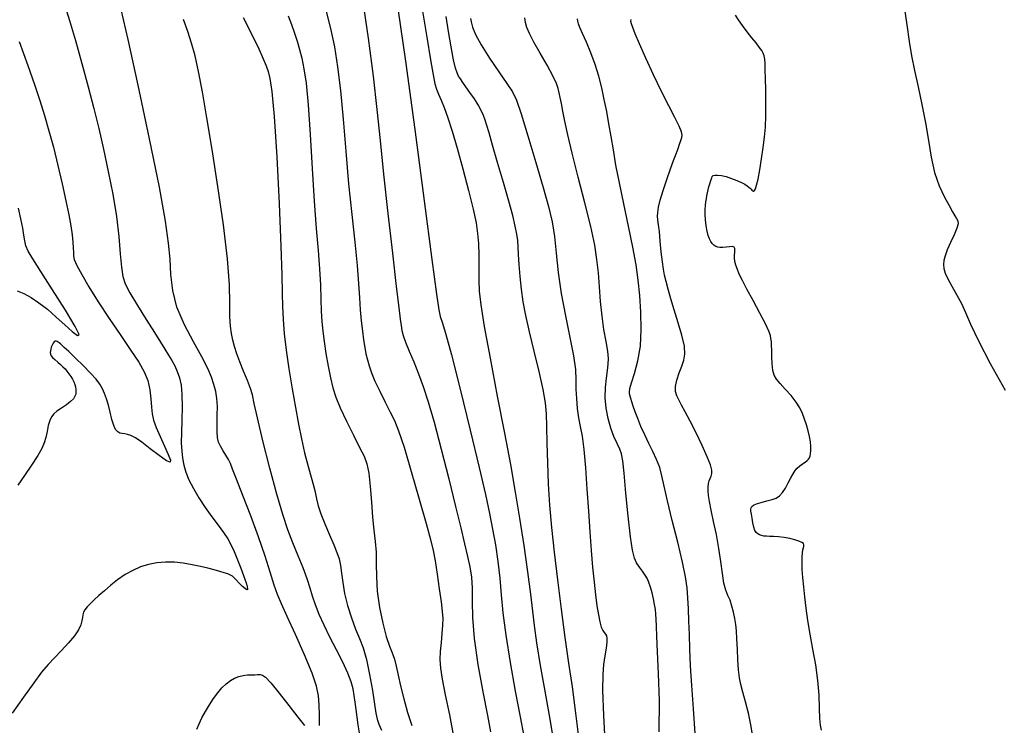
# Model space of a CAD drawing. Extents: x 357008 to 360208, y 1043106 to 1046106.
# Drawn here: x 357460 to 357581, y 1044554 to 1044640 of the extents above; entities that cross this region are included whole.
import ezdxf

# ---------------------------------------------------------------- set-up
doc = ezdxf.new("R2010")
doc.units = 0
doc.header["$MEASUREMENT"] = 0
doc.layers.add('INDEX', color=1, linetype='CONTINUOUS')
doc.layers.add('INTER', color=33, linetype='CONTINUOUS')

msp = doc.modelspace()

# ---------------------------------------------------------------- linework, layer by layer
at = {"layer": 'INDEX', "linetype": 'CONTINUOUS'}
for points, elevation in [([(357509.28, 1044641.05), (357509.81, 1044637.87), (357510.28, 1044635.09), (357510.28, 1044635.09), (357510.6, 1044633.26), (357510.81, 1044632.19), (357511.01, 1044631.51), (357511.01, 1044631.51), (357511.26, 1044630.89), (357511.59, 1044630.19), (357511.97, 1044629.27), (357511.97, 1044629.27), (357512.42, 1044628.02), (357512.94, 1044626.39), (357513.55, 1044624.3), (357513.55, 1044624.3), (357514.25, 1044621.77), (357514.94, 1044619.14), (357515.5, 1044616.84), (357515.5, 1044616.84), (357515.86, 1044615.16), (357516.05, 1044613.88), (357516.14, 1044612.64), (357516.14, 1044612.64), (357516.18, 1044611.2), (357516.19, 1044609.65), (357516.2, 1044608.17), (357516.2, 1044608.17), (357516.25, 1044606.81), (357516.43, 1044605.12), (357516.84, 1044602.5), (357516.84, 1044602.5), (357517.57, 1044598.6), (357518.46, 1044593.98), (357519.34, 1044589.44), (357519.34, 1044589.44), (357520.06, 1044585.59), (357520.65, 1044582.24), (357521.18, 1044579.03), (357521.18, 1044579.03), (357521.7, 1044575.69), (357522.17, 1044572.47), (357522.54, 1044569.73), (357522.54, 1044569.73), (357522.77, 1044567.67), (357522.97, 1044565.89), (357523.26, 1044563.8), (357523.26, 1044563.8), (357523.72, 1044561.02), (357524.28, 1044557.88), (357524.8, 1044554.91), (357524.8, 1044554.91), (357525.2, 1044552.5)], 2380), ([(357487.35, 1044640.28), (357488.43, 1044638.14), (357489.24, 1044636.46), (357489.24, 1044636.46), (357489.78, 1044635.25), (357490.14, 1044634.39), (357490.39, 1044633.67), (357490.39, 1044633.67), (357490.62, 1044632.83), (357490.87, 1044631.24), (357491.15, 1044628.16), (357491.15, 1044628.16), (357491.45, 1044623.23), (357491.74, 1044617.48), (357491.97, 1044612.32), (357491.97, 1044612.32), (357492.08, 1044608.79), (357492.12, 1044606.56), (357492.15, 1044604.95), (357492.15, 1044604.95), (357492.22, 1044603.36), (357492.35, 1044601.61), (357492.59, 1044599.61), (357492.59, 1044599.61), (357492.92, 1044597.3), (357493.33, 1044594.87), (357493.74, 1044592.57), (357493.74, 1044592.57), (357494.11, 1044590.55), (357494.48, 1044588.75), (357494.87, 1044587.05), (357494.87, 1044587.05), (357495.31, 1044585.35), (357495.75, 1044583.75), (357496.1, 1044582.41), (357496.1, 1044582.41), (357496.34, 1044581.39), (357496.54, 1044580.53), (357496.85, 1044579.56), (357496.85, 1044579.56), (357497.33, 1044578.33), (357497.9, 1044576.99), (357498.44, 1044575.77), (357498.44, 1044575.77), (357498.83, 1044574.82), (357499.1, 1044574.05), (357499.27, 1044573.26), (357499.27, 1044573.26), (357499.39, 1044572.31), (357499.53, 1044571.17), (357499.76, 1044569.84), (357499.76, 1044569.84), (357500.13, 1044568.35), (357500.6, 1044566.85), (357501.1, 1044565.47), (357501.1, 1044565.47), (357501.58, 1044564.31), (357502.02, 1044563.17), (357502.44, 1044561.76), (357502.44, 1044561.76), (357502.83, 1044559.92), (357503.17, 1044557.95), (357503.43, 1044556.27), (357503.43, 1044556.27), (357503.59, 1044555.17), (357503.73, 1044554.46), (357503.94, 1044553.85), (357503.94, 1044553.85), (357504.28, 1044553.1)], 2370), ([(357549.75, 1044552.33), (357549.52, 1044553.75), (357549.52, 1044553.75), (357549.2, 1044555.19), (357548.84, 1044556.57), (357548.51, 1044557.76), (357548.51, 1044557.76), (357548.26, 1044558.69), (357548.1, 1044559.52), (357547.98, 1044560.47), (357547.98, 1044560.47), (357547.91, 1044561.69), (357547.85, 1044563.02), (357547.8, 1044564.26), (357547.8, 1044564.26), (357547.74, 1044565.24), (357547.66, 1044566.04), (357547.54, 1044566.77), (357547.54, 1044566.77), (357547.38, 1044567.53), (357547.18, 1044568.29), (357546.95, 1044568.99), (357546.95, 1044568.99), (357546.69, 1044569.59), (357546.44, 1044570.24), (357546.21, 1044571.09), (357546.21, 1044571.09), (357546.02, 1044572.27), (357545.83, 1044573.72), (357545.59, 1044575.34), (357545.59, 1044575.34), (357545.28, 1044577.04), (357544.93, 1044578.65), (357544.63, 1044580.03), (357544.63, 1044580.03), (357544.43, 1044581.06), (357544.32, 1044581.8), (357544.27, 1044582.37), (357544.27, 1044582.37), (357544.28, 1044582.85), (357544.32, 1044583.27), (357544.41, 1044583.62), (357544.41, 1044583.62), (357544.53, 1044583.91), (357544.65, 1044584.19), (357544.73, 1044584.51), (357544.73, 1044584.51), (357544.72, 1044584.93), (357544.55, 1044585.57), (357544.17, 1044586.56), (357544.17, 1044586.56), (357543.55, 1044587.93), (357542.79, 1044589.48), (357542.06, 1044590.92), (357542.06, 1044590.92), (357541.47, 1044592.05), (357541.03, 1044592.88), (357540.69, 1044593.51), (357540.69, 1044593.51), (357540.42, 1044594.02), (357540.27, 1044594.52), (357540.27, 1044595.14), (357540.27, 1044595.14), (357540.45, 1044595.93), (357540.74, 1044596.81), (357541.05, 1044597.64), (357541.05, 1044597.64), (357541.3, 1044598.36), (357541.43, 1044599.1), (357541.36, 1044600.07), (357541.36, 1044600.07), (357541.05, 1044601.41), (357540.6, 1044602.95), (357540.12, 1044604.51), (357540.12, 1044604.51), (357539.71, 1044605.89), (357539.37, 1044607.06), (357539.12, 1044608.01), (357539.12, 1044608.01), (357538.93, 1044608.76), (357538.79, 1044609.49), (357538.67, 1044610.4), (357538.67, 1044610.4), (357538.54, 1044611.61), (357538.41, 1044612.93), (357538.3, 1044614.11), (357538.3, 1044614.11), (357538.2, 1044614.94), (357538.13, 1044615.52), (357538.09, 1044615.98), (357538.09, 1044615.98), (357538.1, 1044616.45), (357538.19, 1044617.07), (357538.4, 1044617.94), (357538.4, 1044617.94), (357538.77, 1044619.14), (357539.23, 1044620.49), (357539.68, 1044621.77), (357539.68, 1044621.77), (357540.05, 1044622.81), (357540.35, 1044623.61), (357540.59, 1044624.25), (357540.59, 1044624.25), (357540.78, 1044624.78), (357540.93, 1044625.23), (357541.04, 1044625.59), (357541.04, 1044625.59), (357541.08, 1044625.91), (357541, 1044626.32), (357540.73, 1044626.98), (357540.73, 1044626.98), (357540.21, 1044628.04), (357539.47, 1044629.47), (357538.58, 1044631.25), (357538.58, 1044631.25), (357537.6, 1044633.29), (357536.66, 1044635.33), (357535.87, 1044637.07), (357535.87, 1044637.07), (357535.35, 1044638.29), (357535.04, 1044639.05), (357534.88, 1044639.5), (357534.88, 1044639.5), (357534.79, 1044639.78), (357534.85, 1044640.03)], 2390), ([(357459.67, 1044606.87), (357460.49, 1044606.54), (357460.49, 1044606.54), (357461.37, 1044606.05), (357462.33, 1044605.4), (357463.37, 1044604.59), (357463.37, 1044604.59), (357464.46, 1044603.64), (357465.51, 1044602.69), (357466.42, 1044601.88), (357466.42, 1044601.88), (357467.06, 1044601.39), (357467.26, 1044601.49), (357466.79, 1044602.48), (357466.79, 1044602.48), (357465.59, 1044604.48), (357464.01, 1044606.96), (357462.55, 1044609.23), (357462.55, 1044609.23), (357461.57, 1044610.77), (357461.02, 1044611.71), (357460.75, 1044612.35), (357460.75, 1044612.35), (357460.6, 1044612.95), (357460.49, 1044613.65), (357460.36, 1044614.53), (357460.36, 1044614.53), (357460.14, 1044615.66), (357459.83, 1044616.98)], 2360)]:
    msp.add_lwpolyline(points, dxfattribs=dict(at, elevation=elevation))
at = {"layer": 'INTER', "linetype": 'CONTINUOUS'}
for points, elevation in [([(357465.51, 1044641.77), (357466.09, 1044639.94), (357466.09, 1044639.94), (357466.81, 1044637.49), (357467.6, 1044634.65), (357468.38, 1044631.79), (357468.38, 1044631.79), (357469.05, 1044629.17), (357469.65, 1044626.69), (357470.23, 1044624.17), (357470.23, 1044624.17), (357470.83, 1044621.45), (357471.38, 1044618.66), (357471.83, 1044615.95), (357471.83, 1044615.95), (357472.12, 1044613.49), (357472.3, 1044611.39), (357472.44, 1044609.76), (357472.44, 1044609.76), (357472.59, 1044608.62), (357472.9, 1044607.69), (357473.47, 1044606.59), (357473.47, 1044606.59), (357474.39, 1044605.06), (357475.47, 1044603.34), (357476.47, 1044601.76), (357476.47, 1044601.76), (357477.23, 1044600.57), (357477.77, 1044599.7), (357478.2, 1044599), (357478.6, 1044598.33), (357478.96, 1044597.66), (357479.28, 1044596.97), (357479.28, 1044596.97), (357479.54, 1044596.22), (357479.74, 1044595.32), (357479.84, 1044594.15), (357479.84, 1044594.15), (357479.86, 1044592.67), (357479.82, 1044591.04), (357479.78, 1044589.51), (357479.78, 1044589.51), (357479.77, 1044588.27), (357479.82, 1044587.25), (357479.91, 1044586.37), (357479.91, 1044586.37), (357480.07, 1044585.54), (357480.32, 1044584.68), (357480.7, 1044583.73), (357480.7, 1044583.73), (357481.25, 1044582.66), (357481.92, 1044581.51), (357482.69, 1044580.34), (357482.69, 1044580.34), (357483.49, 1044579.22), (357484.27, 1044578.2), (357484.94, 1044577.3), (357484.94, 1044577.3), (357485.45, 1044576.53), (357485.85, 1044575.8), (357486.23, 1044574.97), (357486.23, 1044574.97), (357486.64, 1044573.96), (357487.04, 1044572.92), (357487.37, 1044572.04), (357487.37, 1044572.04), (357487.58, 1044571.47), (357487.7, 1044571.13), (357487.77, 1044570.92), (357487.77, 1044570.92), (357487.82, 1044570.75), (357487.85, 1044570.59), (357487.88, 1044570.44), (357487.88, 1044570.44), (357487.87, 1044570.32), (357487.8, 1044570.28), (357487.61, 1044570.39), (357487.61, 1044570.39), (357487.28, 1044570.7), (357486.87, 1044571.1), (357486.5, 1044571.48), (357486.5, 1044571.48), (357486.24, 1044571.75), (357486.04, 1044571.93), (357485.8, 1044572.06), (357485.8, 1044572.06), (357485.47, 1044572.21), (357485.03, 1044572.36), (357484.47, 1044572.53), (357484.47, 1044572.53), (357483.79, 1044572.72), (357483, 1044572.91), (357482.1, 1044573.12), (357482.1, 1044573.12), (357481.09, 1044573.34), (357480.01, 1044573.53), (357478.92, 1044573.65), (357478.92, 1044573.65), (357477.84, 1044573.67), (357476.79, 1044573.57), (357475.77, 1044573.38), (357475.77, 1044573.38), (357474.78, 1044573.07), (357473.82, 1044572.65), (357472.88, 1044572.13), (357472.88, 1044572.13), (357471.97, 1044571.51), (357471.12, 1044570.83), (357470.35, 1044570.17), (357470.35, 1044570.17), (357469.67, 1044569.57), (357469.09, 1044569.04), (357468.62, 1044568.58), (357468.62, 1044568.58), (357468.24, 1044568.19), (357467.97, 1044567.84), (357467.79, 1044567.53), (357467.79, 1044567.53), (357467.7, 1044567.23), (357467.65, 1044566.89), (357467.59, 1044566.5), (357467.59, 1044566.5), (357467.45, 1044566), (357467.16, 1044565.39), (357466.68, 1044564.66), (357466.68, 1044564.66), (357465.95, 1044563.79), (357465.09, 1044562.86), (357464.23, 1044561.96), (357463.46, 1044561.13), (357462.67, 1044560.18), (357461.7, 1044558.9), (357461.7, 1044558.9), (357460.44, 1044557.16), (357459.06, 1044555.2)], 2364), ([(357501.94, 1044642.48), (357502.63, 1044637.78), (357503.25, 1044633.1), (357503.25, 1044633.1), (357503.72, 1044629.04), (357504.12, 1044625.26), (357504.54, 1044621.14), (357504.54, 1044621.14), (357505.06, 1044616.33), (357505.62, 1044611.46), (357506.09, 1044607.4), (357506.09, 1044607.4), (357506.4, 1044604.8), (357506.57, 1044603.38), (357506.67, 1044602.6), (357506.67, 1044602.6), (357506.77, 1044602), (357506.93, 1044601.38), (357507.22, 1044600.57), (357507.22, 1044600.57), (357507.66, 1044599.48), (357508.23, 1044598.16), (357508.82, 1044596.71), (357508.82, 1044596.71), (357509.39, 1044595.16), (357510, 1044593.29), (357510.72, 1044590.78), (357510.72, 1044590.78), (357511.59, 1044587.48), (357512.51, 1044583.84), (357513.34, 1044580.48), (357513.34, 1044580.48), (357513.98, 1044577.86), (357514.44, 1044575.9), (357514.79, 1044574.37), (357514.79, 1044574.37), (357515.08, 1044573.07), (357515.28, 1044571.82), (357515.38, 1044570.48), (357515.38, 1044570.48), (357515.4, 1044568.89), (357515.43, 1044566.89), (357515.64, 1044564.31), (357515.64, 1044564.31), (357516.09, 1044561.12), (357516.68, 1044557.78), (357517.24, 1044554.91), (357517.64, 1044552.92)], 2376), ([(357568.22, 1044641.86), (357568.58, 1044639.41), (357568.58, 1044639.41), (357568.89, 1044637.37), (357569.18, 1044635.58), (357569.53, 1044633.79), (357569.53, 1044633.79), (357569.97, 1044631.79), (357570.45, 1044629.64), (357570.88, 1044627.42), (357570.88, 1044627.42), (357571.24, 1044625.25), (357571.57, 1044623.19), (357572, 1044621.31), (357572, 1044621.31), (357572.56, 1044619.68), (357573.2, 1044618.32), (357573.77, 1044617.27), (357573.77, 1044617.27), (357574.2, 1044616.53), (357574.49, 1044616.04), (357574.69, 1044615.7), (357574.69, 1044615.7), (357574.84, 1044615.41), (357574.88, 1044615.04), (357574.74, 1044614.5), (357574.74, 1044614.5), (357574.4, 1044613.69), (357573.96, 1044612.75), (357573.55, 1044611.85), (357573.55, 1044611.85), (357573.28, 1044611.13), (357573.15, 1044610.56), (357573.11, 1044610.06), (357573.11, 1044610.06), (357573.15, 1044609.57), (357573.3, 1044609.01), (357573.61, 1044608.31), (357573.61, 1044608.31), (357574.11, 1044607.43), (357574.7, 1044606.4), (357575.28, 1044605.32), (357575.28, 1044605.32), (357575.78, 1044604.18), (357576.4, 1044602.76), (357577.36, 1044600.75), (357577.36, 1044600.75), (357578.82, 1044597.97), (357580.66, 1044594.69)], 2394), ([(357496.68, 1044553.66), (357496.69, 1044554.92), (357496.66, 1044556.19), (357496.66, 1044556.19), (357496.58, 1044557.29), (357496.33, 1044558.47), (357495.78, 1044560.08), (357494.84, 1044562.33), (357493.73, 1044564.82), (357492.72, 1044567.02), (357492.72, 1044567.02), (357492.02, 1044568.55), (357491.54, 1044569.69), (357491.13, 1044570.86), (357491.13, 1044570.86), (357490.64, 1044572.42), (357490.02, 1044574.4), (357489.23, 1044576.74), (357489.23, 1044576.74), (357488.27, 1044579.32), (357487.3, 1044581.81), (357486.52, 1044583.81), (357486.52, 1044583.81), (357486.05, 1044585.05), (357485.78, 1044585.74), (357485.56, 1044586.22), (357485.56, 1044586.22), (357485.24, 1044586.73), (357484.88, 1044587.29), (357484.55, 1044587.84), (357484.55, 1044587.84), (357484.33, 1044588.34), (357484.19, 1044588.89), (357484.14, 1044589.6), (357484.14, 1044589.6), (357484.15, 1044590.55), (357484.17, 1044591.63), (357484.18, 1044592.71), (357484.18, 1044592.71), (357484.11, 1044593.68), (357483.98, 1044594.55), (357483.77, 1044595.39), (357483.77, 1044595.39), (357483.47, 1044596.28), (357483, 1044597.36), (357482.28, 1044598.77), (357482.28, 1044598.77), (357481.26, 1044600.61), (357480.15, 1044602.71), (357479.24, 1044604.87), (357479.24, 1044604.87), (357478.73, 1044606.91), (357478.5, 1044608.84), (357478.39, 1044610.71), (357478.39, 1044610.71), (357478.22, 1044612.69), (357477.84, 1044615.39), (357477.08, 1044619.53), (357477.08, 1044619.53), (357475.87, 1044625.45), (357474.47, 1044632), (357473.25, 1044637.61), (357473.25, 1044637.61), (357472.42, 1044641.26)], 2366), ([(357492.84, 1044640.5), (357493.25, 1044639.42), (357493.61, 1044638.37), (357493.61, 1044638.37), (357493.94, 1044637.38), (357494.24, 1044636.38), (357494.52, 1044635.3), (357494.52, 1044635.3), (357494.79, 1044634.02), (357495.04, 1044632.24), (357495.29, 1044629.62), (357495.29, 1044629.62), (357495.54, 1044625.98), (357495.79, 1044621.83), (357496.04, 1044617.82), (357496.04, 1044617.82), (357496.29, 1044614.49), (357496.52, 1044611.79), (357496.7, 1044609.53), (357496.7, 1044609.53), (357496.8, 1044607.55), (357496.86, 1044605.82), (357496.91, 1044604.35), (357496.91, 1044604.35), (357496.98, 1044603.09), (357497.09, 1044601.91), (357497.25, 1044600.64), (357497.25, 1044600.64), (357497.48, 1044599.18), (357497.75, 1044597.64), (357498.03, 1044596.21), (357498.03, 1044596.21), (357498.32, 1044594.99), (357498.69, 1044593.84), (357499.23, 1044592.52), (357499.23, 1044592.52), (357499.99, 1044590.9), (357500.84, 1044589.19), (357501.6, 1044587.7), (357501.6, 1044587.7), (357502.15, 1044586.62), (357502.49, 1044585.69), (357502.72, 1044584.55), (357502.72, 1044584.55), (357502.89, 1044582.92), (357503.04, 1044581.01), (357503.19, 1044579.15), (357503.19, 1044579.15), (357503.36, 1044577.58), (357503.52, 1044576.2), (357503.61, 1044574.87), (357503.63, 1044573.45), (357503.65, 1044571.87), (357503.76, 1044570.09), (357503.76, 1044570.09), (357504.04, 1044568.13), (357504.43, 1044566.2), (357504.85, 1044564.56), (357504.85, 1044564.56), (357505.25, 1044563.4), (357505.59, 1044562.56), (357505.87, 1044561.81), (357505.87, 1044561.81), (357506.09, 1044560.93), (357506.31, 1044559.85), (357506.6, 1044558.52), (357506.6, 1044558.52), (357507, 1044556.93), (357507.48, 1044555.25), (357507.99, 1044553.66)], 2372), ([(357497.47, 1044641.19), (357498.04, 1044638.95), (357498.04, 1044638.95), (357498.52, 1044636.7), (357498.91, 1044634.26), (357499.25, 1044631.37), (357499.25, 1044631.37), (357499.58, 1044627.85), (357499.9, 1044623.94), (357500.25, 1044619.95), (357500.25, 1044619.95), (357500.63, 1044616.18), (357501, 1044612.8), (357501.29, 1044609.96), (357501.29, 1044609.96), (357501.48, 1044607.74), (357501.59, 1044606), (357501.68, 1044604.53), (357501.68, 1044604.53), (357501.8, 1044603.17), (357501.94, 1044601.93), (357502.09, 1044600.84), (357502.09, 1044600.84), (357502.23, 1044599.93), (357502.38, 1044599.14), (357502.55, 1044598.41), (357502.55, 1044598.41), (357502.76, 1044597.67), (357503.05, 1044596.83), (357503.48, 1044595.81), (357503.48, 1044595.81), (357504.08, 1044594.57), (357504.74, 1044593.24), (357505.36, 1044592.02), (357505.36, 1044592.02), (357505.88, 1044590.97), (357506.38, 1044589.72), (357507.04, 1044587.74), (357507.93, 1044584.76), (357508.91, 1044581.38), (357509.75, 1044578.4), (357509.75, 1044578.4), (357510.29, 1044576.43), (357510.61, 1044575.1), (357510.84, 1044573.83), (357510.84, 1044573.83), (357511.09, 1044572.2), (357511.35, 1044570.4), (357511.57, 1044568.79), (357511.57, 1044568.79), (357511.71, 1044567.64), (357511.77, 1044566.78), (357511.76, 1044565.94), (357511.76, 1044565.94), (357511.68, 1044564.93), (357511.57, 1044563.82), (357511.48, 1044562.74), (357511.48, 1044562.74), (357511.44, 1044561.76), (357511.51, 1044560.71), (357511.72, 1044559.33), (357511.72, 1044559.33), (357512.09, 1044557.42), (357512.59, 1044554.98), (357513.14, 1044552.07)], 2374), ([(357506.28, 1044641.38), (357507.22, 1044634.93), (357507.22, 1044634.93), (357508.36, 1044626.59), (357509.52, 1044617.88), (357510.46, 1044610.7), (357510.46, 1044610.7), (357511.02, 1044606.46), (357511.29, 1044604.51), (357511.46, 1044603.72), (357511.46, 1044603.72), (357511.69, 1044603.01), (357512.1, 1044601.67), (357512.83, 1044599.04), (357512.83, 1044599.04), (357513.91, 1044594.81), (357515.14, 1044589.81), (357516.24, 1044585.23), (357516.24, 1044585.23), (357517.02, 1044581.92), (357517.52, 1044579.6), (357517.89, 1044577.71), (357517.89, 1044577.71), (357518.23, 1044575.77), (357518.53, 1044573.75), (357518.77, 1044571.71), (357518.77, 1044571.71), (357518.95, 1044569.68), (357519.15, 1044567.44), (357519.49, 1044564.71), (357519.49, 1044564.71), (357520.03, 1044561.38), (357520.66, 1044557.87), (357521.26, 1044554.72), (357521.26, 1044554.72), (357521.69, 1044552.36)], 2378), ([(357558.17, 1044553.09), (357558.02, 1044553.7), (357557.94, 1044554.55), (357557.94, 1044554.55), (357557.91, 1044555.8), (357557.85, 1044557.39), (357557.71, 1044559.19), (357557.71, 1044559.19), (357557.44, 1044561.11), (357557.1, 1044563.02), (357556.76, 1044564.85), (357556.76, 1044564.85), (357556.49, 1044566.52), (357556.29, 1044568.04), (357556.13, 1044569.41), (357556.13, 1044569.41), (357555.99, 1044570.65), (357555.87, 1044571.77), (357555.8, 1044572.74), (357555.8, 1044572.74), (357555.77, 1044573.58), (357555.78, 1044574.27), (357555.81, 1044574.79), (357555.81, 1044574.79), (357555.87, 1044575.17), (357555.93, 1044575.42), (357555.98, 1044575.61), (357555.98, 1044575.61), (357556, 1044575.77), (357555.94, 1044575.93), (357555.75, 1044576.08), (357555.75, 1044576.08), (357555.39, 1044576.24), (357554.88, 1044576.4), (357554.26, 1044576.55), (357554.26, 1044576.55), (357553.58, 1044576.66), (357552.9, 1044576.74), (357552.28, 1044576.79), (357552.28, 1044576.79), (357551.79, 1044576.81), (357551.4, 1044576.82), (357551.09, 1044576.84), (357551.09, 1044576.84), (357550.81, 1044576.9), (357550.56, 1044576.99), (357550.35, 1044577.12), (357550.35, 1044577.12), (357550.17, 1044577.3), (357550.01, 1044577.55), (357549.88, 1044577.93), (357549.88, 1044577.93), (357549.75, 1044578.46), (357549.65, 1044579.03), (357549.57, 1044579.54), (357549.57, 1044579.54), (357549.52, 1044579.9), (357549.51, 1044580.13), (357549.54, 1044580.31), (357549.54, 1044580.31), (357549.62, 1044580.47), (357549.81, 1044580.64), (357550.18, 1044580.81), (357550.18, 1044580.81), (357550.76, 1044580.97), (357551.45, 1044581.14), (357552.11, 1044581.32), (357552.11, 1044581.32), (357552.62, 1044581.5), (357553.02, 1044581.76), (357553.37, 1044582.16), (357553.37, 1044582.16), (357553.73, 1044582.73), (357554.09, 1044583.38), (357554.41, 1044583.99), (357554.41, 1044583.99), (357554.67, 1044584.48), (357554.91, 1044584.86), (357555.17, 1044585.17), (357555.17, 1044585.17), (357555.5, 1044585.44), (357555.84, 1044585.69), (357556.16, 1044585.9), (357556.16, 1044585.9), (357556.39, 1044586.09), (357556.55, 1044586.26), (357556.67, 1044586.44), (357556.67, 1044586.44), (357556.76, 1044586.66), (357556.82, 1044586.93), (357556.85, 1044587.3), (357556.85, 1044587.3), (357556.84, 1044587.79), (357556.79, 1044588.38), (357556.68, 1044589.04), (357556.68, 1044589.04), (357556.51, 1044589.74), (357556.3, 1044590.45), (357556.06, 1044591.16), (357556.06, 1044591.16), (357555.82, 1044591.84), (357555.5, 1044592.52), (357555.05, 1044593.25), (357555.05, 1044593.25), (357554.42, 1044594.05), (357553.71, 1044594.83), (357553.08, 1044595.52), (357553.08, 1044595.52), (357552.63, 1044596.05), (357552.35, 1044596.53), (357552.19, 1044597.12), (357552.19, 1044597.12), (357552.11, 1044597.92), (357552.07, 1044598.8), (357552.06, 1044599.61), (357552.06, 1044599.61), (357552.04, 1044600.21), (357552.01, 1044600.66), (357551.96, 1044601.02), (357551.96, 1044601.02), (357551.89, 1044601.39), (357551.69, 1044601.93), (357551.28, 1044602.82), (357551.28, 1044602.82), (357550.59, 1044604.13), (357549.78, 1044605.65), (357549.02, 1044607.06), (357549.02, 1044607.06), (357548.46, 1044608.12), (357548.09, 1044608.88), (357547.85, 1044609.47), (357547.85, 1044609.47), (357547.67, 1044609.99), (357547.56, 1044610.45), (357547.51, 1044610.87), (357547.51, 1044610.87), (357547.51, 1044611.24), (357547.54, 1044611.55), (357547.56, 1044611.82), (357547.56, 1044611.82), (357547.54, 1044612.03), (357547.44, 1044612.19), (357547.23, 1044612.26), (357547.23, 1044612.26), (357546.89, 1044612.25), (357546.47, 1044612.2), (357546.07, 1044612.16), (357546.07, 1044612.16), (357545.72, 1044612.15), (357545.44, 1044612.19), (357545.2, 1044612.28), (357545.2, 1044612.28), (357544.98, 1044612.43), (357544.77, 1044612.63), (357544.59, 1044612.89), (357544.59, 1044612.89), (357544.42, 1044613.2), (357544.28, 1044613.61), (357544.15, 1044614.13), (357544.15, 1044614.13), (357544.04, 1044614.79), (357543.96, 1044615.52), (357543.92, 1044616.21), (357543.92, 1044616.21), (357543.92, 1044616.8), (357543.96, 1044617.29), (357544.01, 1044617.72), (357544.01, 1044617.72), (357544.06, 1044618.12), (357544.12, 1044618.49), (357544.19, 1044618.85), (357544.19, 1044618.85), (357544.27, 1044619.22), (357544.36, 1044619.58), (357544.46, 1044619.92), (357544.46, 1044619.92), (357544.55, 1044620.21), (357544.64, 1044620.47), (357544.72, 1044620.67), (357544.72, 1044620.67), (357544.78, 1044620.84), (357544.89, 1044620.95), (357545.09, 1044621.01), (357545.09, 1044621.01), (357545.42, 1044621.02), (357545.89, 1044620.96), (357546.47, 1044620.83), (357546.47, 1044620.83), (357547.13, 1044620.61), (357547.79, 1044620.35), (357548.36, 1044620.09), (357548.36, 1044620.09), (357548.78, 1044619.88), (357549.06, 1044619.71), (357549.26, 1044619.55), (357549.26, 1044619.55), (357549.41, 1044619.4), (357549.53, 1044619.27), (357549.64, 1044619.15), (357549.64, 1044619.15), (357549.74, 1044619.07), (357549.84, 1044619.06), (357549.95, 1044619.13), (357549.95, 1044619.13), (357550.07, 1044619.34), (357550.21, 1044619.77), (357550.39, 1044620.53), (357550.39, 1044620.53), (357550.6, 1044621.65), (357550.82, 1044623), (357551.02, 1044624.38), (357551.02, 1044624.38), (357551.18, 1044625.64), (357551.28, 1044626.88), (357551.33, 1044628.24), (357551.33, 1044628.24), (357551.35, 1044629.8), (357551.33, 1044631.4), (357551.3, 1044632.82), (357551.3, 1044632.82), (357551.27, 1044633.89), (357551.24, 1044634.65), (357551.2, 1044635.18), (357551.2, 1044635.18), (357551.14, 1044635.58), (357551.03, 1044635.91), (357550.85, 1044636.26), (357550.85, 1044636.26), (357550.54, 1044636.67), (357550.14, 1044637.18), (357549.64, 1044637.8), (357549.64, 1044637.8), (357549.07, 1044638.53), (357548.5, 1044639.29), (357548, 1044640), (357548, 1044640), (357547.63, 1044640.59)], 2392), ([(357501.57, 1044552.78), (357501.42, 1044553.75), (357501.3, 1044554.7), (357501.3, 1044554.7), (357501.18, 1044555.63), (357501.06, 1044556.52), (357500.93, 1044557.36), (357500.93, 1044557.36), (357500.79, 1044558.16), (357500.57, 1044559.03), (357500.16, 1044560.09), (357500.16, 1044560.09), (357499.53, 1044561.42), (357498.76, 1044562.93), (357497.96, 1044564.47), (357497.96, 1044564.47), (357497.25, 1044565.93), (357496.65, 1044567.27), (357496.18, 1044568.45), (357496.18, 1044568.45), (357495.84, 1044569.49), (357495.55, 1044570.49), (357495.19, 1044571.61), (357495.19, 1044571.61), (357494.68, 1044572.95), (357494.07, 1044574.44), (357493.43, 1044576.01), (357493.43, 1044576.01), (357492.81, 1044577.62), (357492.18, 1044579.5), (357491.45, 1044581.97), (357491.45, 1044581.97), (357490.59, 1044585.15), (357489.75, 1044588.51), (357489.08, 1044591.32), (357489.08, 1044591.32), (357488.7, 1044593.08), (357488.48, 1044594.11), (357488.25, 1044594.91), (357488.25, 1044594.91), (357487.87, 1044595.9), (357487.4, 1044597.03), (357486.95, 1044598.15), (357486.95, 1044598.15), (357486.58, 1044599.15), (357486.29, 1044600.03), (357486.08, 1044600.83), (357486.08, 1044600.83), (357485.91, 1044601.63), (357485.78, 1044602.54), (357485.72, 1044603.72), (357485.72, 1044603.72), (357485.72, 1044605.33), (357485.66, 1044607.59), (357485.42, 1044610.77), (357485.42, 1044610.77), (357484.93, 1044614.94), (357484.26, 1044619.62), (357483.55, 1044624.16), (357483.55, 1044624.16), (357482.91, 1044628.03), (357482.35, 1044631.18), (357481.87, 1044633.67), (357481.87, 1044633.67), (357481.45, 1044635.6), (357481.03, 1044637.16), (357480.58, 1044638.57), (357480.58, 1044638.57), (357480.05, 1044640.03)], 2368), ([(357528.38, 1044552.57), (357528.04, 1044555.53), (357528.04, 1044555.53), (357527.66, 1044558.4), (357527.23, 1044561.3), (357526.78, 1044564.43), (357526.78, 1044564.43), (357526.31, 1044567.9), (357525.86, 1044571.49), (357525.46, 1044574.9), (357525.46, 1044574.9), (357525.14, 1044577.91), (357524.91, 1044580.63), (357524.74, 1044583.22), (357524.74, 1044583.22), (357524.64, 1044585.81), (357524.56, 1044588.22), (357524.52, 1044590.25), (357524.52, 1044590.25), (357524.47, 1044591.79), (357524.34, 1044593.15), (357524.06, 1044594.78), (357524.06, 1044594.78), (357523.58, 1044596.97), (357522.98, 1044599.45), (357522.41, 1044601.84), (357522.41, 1044601.84), (357521.96, 1044603.83), (357521.64, 1044605.52), (357521.41, 1044607.06), (357521.41, 1044607.06), (357521.24, 1044608.61), (357521.14, 1044610.06), (357521.06, 1044611.3), (357521.06, 1044611.3), (357521.02, 1044612.25), (357520.96, 1044613.02), (357520.85, 1044613.8), (357520.85, 1044613.8), (357520.66, 1044614.76), (357520.35, 1044616.05), (357519.87, 1044617.82), (357519.87, 1044617.82), (357519.22, 1044620.11), (357518.5, 1044622.56), (357517.87, 1044624.69), (357517.87, 1044624.69), (357517.45, 1044626.16), (357517.18, 1044627.09), (357516.99, 1044627.74), (357516.99, 1044627.74), (357516.78, 1044628.32), (357516.5, 1044628.93), (357516.13, 1044629.6), (357516.13, 1044629.6), (357515.65, 1044630.35), (357515.11, 1044631.11), (357514.61, 1044631.8), (357514.61, 1044631.8), (357514.23, 1044632.34), (357513.94, 1044632.77), (357513.72, 1044633.13), (357513.72, 1044633.13), (357513.53, 1044633.51), (357513.34, 1044634.1), (357513.1, 1044635.11), (357513.1, 1044635.11), (357512.8, 1044636.68), (357512.48, 1044638.56), (357512.19, 1044640.42)], 2382), ([(357515.18, 1044640.16), (357515.24, 1044639.74), (357515.24, 1044639.74), (357515.42, 1044639.1), (357515.8, 1044638.19), (357516.49, 1044636.93), (357516.49, 1044636.93), (357517.51, 1044635.33), (357518.65, 1044633.64), (357519.64, 1044632.21), (357519.64, 1044632.21), (357520.3, 1044631.2), (357520.79, 1044630.17), (357521.37, 1044628.5), (357521.37, 1044628.5), (357522.21, 1044625.8), (357523.17, 1044622.57), (357524.06, 1044619.51), (357524.06, 1044619.51), (357524.72, 1044617.16), (357525.16, 1044615.29), (357525.46, 1044613.49), (357525.46, 1044613.49), (357525.68, 1044611.44), (357525.93, 1044609.1), (357526.28, 1044606.52), (357526.28, 1044606.52), (357526.79, 1044603.79), (357527.34, 1044601.15), (357527.79, 1044598.89), (357527.79, 1044598.89), (357528.02, 1044597.22), (357528.08, 1044595.95), (357528.09, 1044594.84), (357528.09, 1044594.84), (357528.14, 1044593.67), (357528.25, 1044592.47), (357528.4, 1044591.33), (357528.4, 1044591.33), (357528.61, 1044590.27), (357528.84, 1044589.07), (357529.07, 1044587.44), (357529.07, 1044587.44), (357529.27, 1044585.21), (357529.44, 1044582.59), (357529.61, 1044579.89), (357529.78, 1044577.37), (357529.95, 1044575.09), (357530.12, 1044573.04), (357530.12, 1044573.04), (357530.3, 1044571.23), (357530.47, 1044569.66), (357530.65, 1044568.32), (357530.65, 1044568.32), (357530.83, 1044567.22), (357531.01, 1044566.35), (357531.19, 1044565.72), (357531.19, 1044565.72), (357531.37, 1044565.31), (357531.54, 1044565.06), (357531.7, 1044564.86), (357531.7, 1044564.86), (357531.81, 1044564.66), (357531.88, 1044564.35), (357531.86, 1044563.86), (357531.86, 1044563.86), (357531.77, 1044563.13), (357531.62, 1044562.2), (357531.47, 1044561.13), (357531.47, 1044561.13), (357531.37, 1044559.9), (357531.34, 1044558.01), (357531.45, 1044554.89), (357531.45, 1044554.89), (357531.72, 1044550.27)], 2384), ([(357538.28, 1044552.89), (357538.3, 1044556.69), (357538.21, 1044560.03), (357538.08, 1044562.7), (357538.08, 1044562.7), (357538, 1044564.59), (357537.95, 1044565.84), (357537.92, 1044566.68), (357537.92, 1044566.68), (357537.88, 1044567.31), (357537.82, 1044567.87), (357537.72, 1044568.46), (357537.72, 1044568.46), (357537.57, 1044569.17), (357537.4, 1044569.91), (357537.21, 1044570.6), (357537.21, 1044570.6), (357537.03, 1044571.17), (357536.83, 1044571.63), (357536.57, 1044572.07), (357536.57, 1044572.07), (357536.24, 1044572.54), (357535.87, 1044573.04), (357535.52, 1044573.56), (357535.52, 1044573.56), (357535.24, 1044574.16), (357535, 1044575.12), (357534.76, 1044576.77), (357534.76, 1044576.77), (357534.48, 1044579.28), (357534.21, 1044582.11), (357533.98, 1044584.54), (357533.98, 1044584.54), (357533.82, 1044586.06), (357533.67, 1044586.9), (357533.46, 1044587.49), (357533.46, 1044587.49), (357533.14, 1044588.18), (357532.74, 1044589.05), (357532.34, 1044590.07), (357532.34, 1044590.07), (357532.02, 1044591.23), (357531.79, 1044592.49), (357531.68, 1044593.78), (357531.68, 1044593.78), (357531.72, 1044595.02), (357531.83, 1044596.16), (357531.96, 1044597.11), (357531.96, 1044597.11), (357532.05, 1044597.87), (357532.06, 1044598.58), (357531.98, 1044599.45), (357531.98, 1044599.45), (357531.78, 1044600.64), (357531.52, 1044602.1), (357531.28, 1044603.77), (357531.28, 1044603.77), (357531.1, 1044605.54), (357530.96, 1044607.33), (357530.83, 1044609.05), (357530.83, 1044609.05), (357530.66, 1044610.67), (357530.38, 1044612.45), (357529.9, 1044614.71), (357529.9, 1044614.71), (357529.17, 1044617.6), (357528.35, 1044620.77), (357527.61, 1044623.69), (357527.61, 1044623.69), (357527.08, 1044625.95), (357526.74, 1044627.62), (357526.5, 1044628.84), (357526.5, 1044628.84), (357526.32, 1044629.78), (357526.17, 1044630.51), (357526.05, 1044631.09), (357526.05, 1044631.09), (357525.92, 1044631.61), (357525.7, 1044632.23), (357525.26, 1044633.14), (357525.26, 1044633.14), (357524.55, 1044634.44), (357523.71, 1044635.91), (357522.95, 1044637.28), (357522.95, 1044637.28), (357522.41, 1044638.32), (357522.09, 1044639.08), (357521.91, 1044639.69), (357521.91, 1044639.69), (357521.83, 1044640.25)], 2386), ([(357542.68, 1044552.7), (357542.47, 1044555.71), (357542.26, 1044558.56), (357542.26, 1044558.56), (357542.12, 1044560.98), (357542.04, 1044563.02), (357541.98, 1044564.81), (357541.98, 1044564.81), (357541.92, 1044566.44), (357541.86, 1044567.94), (357541.79, 1044569.28), (357541.79, 1044569.28), (357541.69, 1044570.51), (357541.5, 1044571.87), (357541.13, 1044573.67), (357541.13, 1044573.67), (357540.55, 1044576.09), (357539.88, 1044578.75), (357539.29, 1044581.17), (357539.29, 1044581.17), (357538.89, 1044582.95), (357538.62, 1044584.23), (357538.35, 1044585.25), (357538.35, 1044585.25), (357537.97, 1044586.21), (357537.5, 1044587.18), (357537, 1044588.18), (357537, 1044588.18), (357536.51, 1044589.22), (357536.05, 1044590.26), (357535.66, 1044591.22), (357535.66, 1044591.22), (357535.34, 1044592.05), (357535.09, 1044592.73), (357534.91, 1044593.27), (357534.91, 1044593.27), (357534.79, 1044593.67), (357534.71, 1044593.98), (357534.66, 1044594.23), (357534.66, 1044594.23), (357534.64, 1044594.49), (357534.7, 1044594.9), (357534.89, 1044595.61), (357534.89, 1044595.61), (357535.25, 1044596.75), (357535.66, 1044598.27), (357535.98, 1044600.1), (357535.98, 1044600.1), (357536.09, 1044602.14), (357536.04, 1044604.25), (357535.89, 1044606.29), (357535.89, 1044606.29), (357535.71, 1044608.16), (357535.45, 1044610.05), (357535.07, 1044612.2), (357535.07, 1044612.2), (357534.54, 1044614.75), (357533.95, 1044617.48), (357533.4, 1044620.06), (357533.4, 1044620.06), (357532.98, 1044622.24), (357532.67, 1044624.08), (357532.4, 1044625.72), (357532.4, 1044625.72), (357532.13, 1044627.27), (357531.85, 1044628.78), (357531.56, 1044630.24), (357531.56, 1044630.24), (357531.25, 1044631.68), (357530.89, 1044633.1), (357530.45, 1044634.53), (357530.45, 1044634.53), (357529.92, 1044635.96), (357529.36, 1044637.27), (357528.89, 1044638.34), (357528.89, 1044638.34), (357528.57, 1044639.06), (357528.39, 1044639.52), (357528.3, 1044639.84), (357528.3, 1044639.84), (357528.27, 1044640.14)], 2388), ([(357459.93, 1044637.37), (357460.98, 1044634.41), (357461.79, 1044632.08), (357462.43, 1044630.12), (357462.43, 1044630.12), (357463.01, 1044628.28), (357463.55, 1044626.42), (357464.1, 1044624.41), (357464.66, 1044622.18), (357465.19, 1044619.92), (357465.64, 1044617.85), (357465.64, 1044617.85), (357465.99, 1044616.15), (357466.23, 1044614.8), (357466.39, 1044613.71), (357466.39, 1044613.71), (357466.48, 1044612.82), (357466.53, 1044612.11), (357466.55, 1044611.56), (357466.55, 1044611.56), (357466.56, 1044611.13), (357466.67, 1044610.67), (357466.97, 1044609.95), (357466.97, 1044609.95), (357467.57, 1044608.83), (357468.45, 1044607.33), (357469.59, 1044605.51), (357469.59, 1044605.51), (357470.95, 1044603.46), (357472.35, 1044601.4), (357473.6, 1044599.56), (357473.6, 1044599.56), (357474.55, 1044598.12), (357475.22, 1044596.95), (357475.65, 1044595.87), (357475.65, 1044595.87), (357475.9, 1044594.75), (357476.03, 1044593.63), (357476.11, 1044592.63), (357476.11, 1044592.63), (357476.21, 1044591.81), (357476.38, 1044591.04), (357476.69, 1044590.15), (357476.69, 1044590.15), (357477.16, 1044589.04), (357477.7, 1044587.85), (357478.16, 1044586.82), (357478.16, 1044586.82), (357478.43, 1044586.14), (357478.39, 1044585.88), (357477.95, 1044586.06), (357477.95, 1044586.06), (357477.07, 1044586.69), (357475.96, 1044587.54), (357474.92, 1044588.33), (357474.92, 1044588.33), (357474.14, 1044588.86), (357473.6, 1044589.16), (357473.2, 1044589.29), (357473.2, 1044589.29), (357472.85, 1044589.35), (357472.53, 1044589.39), (357472.24, 1044589.45), (357472.24, 1044589.45), (357471.98, 1044589.59), (357471.73, 1044589.88), (357471.51, 1044590.37), (357471.51, 1044590.37), (357471.28, 1044591.12), (357471.06, 1044592.01), (357470.84, 1044592.88), (357470.84, 1044592.88), (357470.62, 1044593.63), (357470.38, 1044594.28), (357470.11, 1044594.85), (357470.11, 1044594.85), (357469.78, 1044595.42), (357469.33, 1044596.04), (357468.66, 1044596.79), (357468.66, 1044596.79), (357467.77, 1044597.7), (357466.81, 1044598.63), (357465.98, 1044599.41), (357465.98, 1044599.41), (357465.44, 1044599.92), (357465.14, 1044600.2), (357464.96, 1044600.36), (357464.96, 1044600.36), (357464.82, 1044600.48), (357464.68, 1044600.58), (357464.56, 1044600.65), (357464.56, 1044600.65), (357464.45, 1044600.7), (357464.34, 1044600.7), (357464.22, 1044600.62), (357464.22, 1044600.62), (357464.09, 1044600.44), (357463.96, 1044600.2), (357463.85, 1044599.95), (357463.85, 1044599.95), (357463.78, 1044599.71), (357463.75, 1044599.49), (357463.73, 1044599.29), (357463.73, 1044599.29), (357463.75, 1044599.1), (357463.83, 1044598.91), (357464, 1044598.69), (357464.29, 1044598.43), (357464.64, 1044598.14), (357464.99, 1044597.84), (357464.99, 1044597.84), (357465.28, 1044597.57), (357465.53, 1044597.3), (357465.77, 1044597.02), (357465.77, 1044597.02), (357466.01, 1044596.7), (357466.24, 1044596.38), (357466.44, 1044596.05), (357466.44, 1044596.05), (357466.61, 1044595.72), (357466.74, 1044595.4), (357466.82, 1044595.09), (357466.82, 1044595.09), (357466.87, 1044594.8), (357466.87, 1044594.51), (357466.84, 1044594.22), (357466.84, 1044594.22), (357466.75, 1044593.95), (357466.56, 1044593.65), (357466.22, 1044593.32), (357466.22, 1044593.32), (357465.7, 1044592.92), (357465.1, 1044592.5), (357464.54, 1044592.12), (357464.54, 1044592.12), (357464.14, 1044591.79), (357463.86, 1044591.44), (357463.66, 1044590.99), (357463.66, 1044590.99), (357463.48, 1044590.36), (357463.33, 1044589.64), (357463.17, 1044588.92), (357463.17, 1044588.92), (357462.99, 1044588.27), (357462.7, 1044587.58), (357462.2, 1044586.7), (357462.2, 1044586.7), (357461.43, 1044585.54), (357460.56, 1044584.25), (357459.77, 1044583.06)], 2362), ([(357481.68, 1044553.22), (357481.95, 1044553.87), (357482.3, 1044554.6), (357482.3, 1044554.6), (357482.72, 1044555.4), (357483.2, 1044556.21), (357483.71, 1044556.98), (357483.71, 1044556.98), (357484.22, 1044557.67), (357484.74, 1044558.27), (357485.26, 1044558.77), (357485.26, 1044558.77), (357485.78, 1044559.17), (357486.3, 1044559.47), (357486.83, 1044559.69), (357486.83, 1044559.69), (357487.35, 1044559.81), (357487.86, 1044559.86), (357488.33, 1044559.89), (357488.33, 1044559.89), (357488.75, 1044559.89), (357489.11, 1044559.9), (357489.41, 1044559.9), (357489.41, 1044559.9), (357489.69, 1044559.85), (357490.07, 1044559.59), (357490.73, 1044558.89), (357490.73, 1044558.89), (357491.74, 1044557.65), (357492.93, 1044556.14), (357494.04, 1044554.71), (357494.04, 1044554.71), (357494.87, 1044553.68)], 2366)]:
    msp.add_lwpolyline(points, dxfattribs=dict(at, elevation=elevation))

doc.saveas('drawing.dxf')
